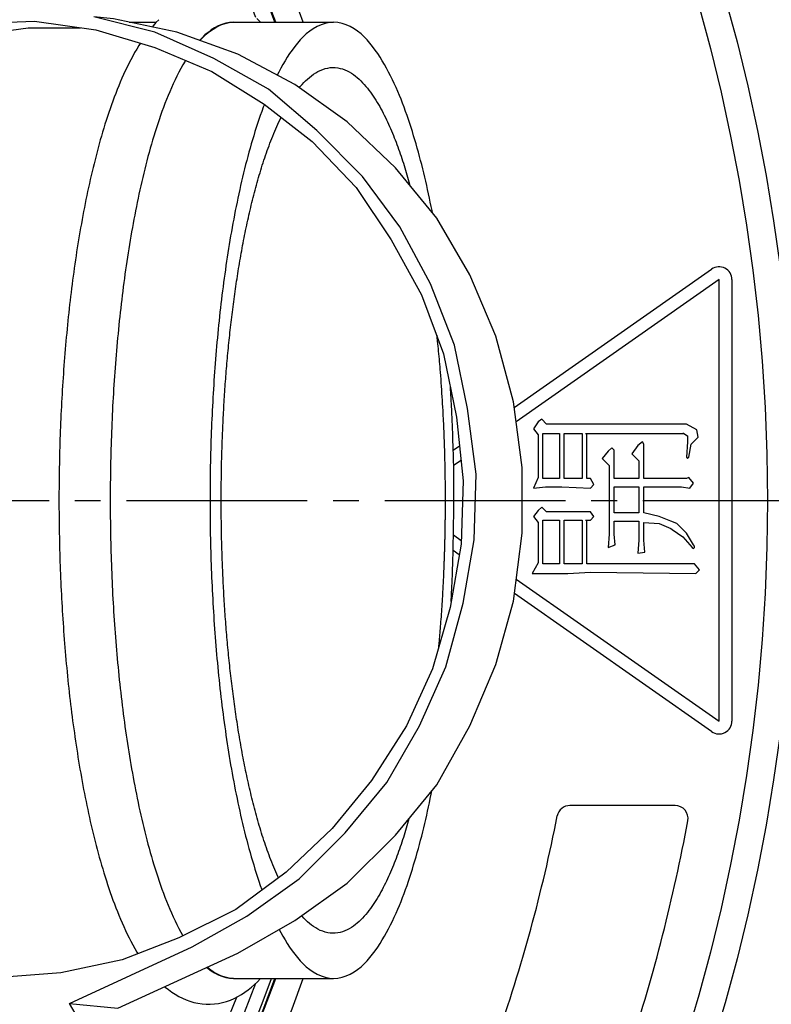
# Model space of a CAD drawing. Extents: x -436 to 2039, y 12 to 4474.
# Drawn here: x 569 to 598, y 1978 to 2016 of the extents above; entities that cross this region are included whole.
import ezdxf

# ---------------------------------------------------------------- set-up
doc = ezdxf.new("R2010")
doc.units = 0
doc.linetypes.add('EXLTYPE3', pattern=[10, 7, -1, 1, -1])
doc.layers.add('本体', color=7, linetype='CONTINUOUS')

msp = doc.modelspace()

# ---------------------------------------------------------------- linework, layer by layer
at = {"layer": '本体', "color": 6, "linetype": 'EXLTYPE3'}
msp.add_line((363.122, 1997), (1087, 1997), dxfattribs=at)
at = {"layer": '本体', "color": 6, "linetype": 'CONTINUOUS', "flags": 128}
for points in [[(567.196, 2015.457), (569.566, 2015.542), (571.937, 2015.203), (574.223, 2014.526), (576.424, 2013.595), (578.456, 2012.325), (580.319, 2010.885), (582.012, 2009.107), (583.367, 2007.075), (584.552, 2004.959), (585.399, 2002.673), (585.907, 2000.217), (586.161, 1997.762), (586.076, 1995.307), (585.653, 1992.851), (584.976, 1990.481), (583.96, 1988.279), (582.605, 1986.163), (581.081, 1984.3), (579.303, 1982.607), (577.356, 1981.167), (575.154, 1980.067), (572.953, 1979.22), (570.582, 1978.712), (568.212, 1978.543)], [(571.26, 1976.934), (570.921, 1977.527), (575.662, 1979.728), (577.779, 1980.913), (579.811, 1982.353), (581.589, 1984.131), (583.198, 1986.078), (584.468, 1988.279), (585.484, 1990.565), (586.161, 1993.021), (586.584, 1995.476), (586.669, 1998.016), (586.33, 2000.556), (585.822, 2003.011), (584.891, 2005.382), (583.706, 2007.583), (582.266, 2009.531), (580.488, 2011.309), (578.626, 2012.917), (576.509, 2014.103), (574.223, 2015.119), (571.852, 2015.711)], [(570.921, 1977.527), (572.784, 1977.357), (577.44, 1979.474), (579.642, 1980.744), (581.674, 1982.183), (583.536, 1984.046), (585.145, 1985.993), (586.415, 1988.279), (587.431, 1990.65), (588.108, 1993.105), (588.447, 1995.73), (588.447, 1998.27), (588.108, 2000.81), (587.431, 2003.35), (586.415, 2005.721), (585.145, 2007.922), (583.536, 2009.869), (581.674, 2011.647), (579.642, 2013.087), (577.44, 2014.272), (575.07, 2015.119), (572.614, 2015.627), (571.852, 2015.711)], [(573.227, 2015.5), (574.276, 2015.5)], [(574.372, 2015.6), (574.262, 2015.485), (574.157, 2015.367), (574.115, 2015.316)], [(575.969, 2014.797), (575.976, 2014.805), (576.091, 2014.925), (576.213, 2015.038), (576.343, 2015.143), (576.481, 2015.239), (576.627, 2015.324), (576.781, 2015.395), (576.94, 2015.45), (577.103, 2015.486), (577.267, 2015.5), (577.115, 2015.49), (576.963, 2015.462), (576.815, 2015.416), (576.671, 2015.356), (576.533, 2015.284), (576.402, 2015.201), (576.279, 2015.109), (576.162, 2015.009), (576.052, 2014.903), (575.957, 2014.802)], [(577.267, 2015.5), (577.272, 2015.5), (581.145, 2015.5)], [(578.318, 2015.5), (578.175, 2015.646)], [(584.969, 2008.135), (584.954, 2008.212), (584.922, 2008.374), (584.888, 2008.537), (584.854, 2008.699), (584.82, 2008.861), (584.784, 2009.023), (584.748, 2009.185), (584.711, 2009.346), (584.673, 2009.508), (584.635, 2009.669), (584.595, 2009.83), (584.554, 2009.991), (584.513, 2010.151), (584.47, 2010.311), (584.427, 2010.471), (584.382, 2010.631), (584.337, 2010.791), (584.29, 2010.95), (584.242, 2011.108), (584.194, 2011.267), (584.143, 2011.425), (584.092, 2011.583), (584.039, 2011.74), (583.985, 2011.897), (583.929, 2012.053), (583.872, 2012.209), (583.813, 2012.364), (583.753, 2012.518), (583.69, 2012.672), (583.626, 2012.824), (583.559, 2012.976), (583.491, 2013.127), (583.42, 2013.278), (583.347, 2013.427), (583.272, 2013.574), (583.194, 2013.72), (583.112, 2013.865), (583.028, 2014.008), (582.94, 2014.149), (582.849, 2014.288), (582.754, 2014.425), (582.655, 2014.559), (582.552, 2014.689), (582.442, 2014.815), (582.327, 2014.934), (582.204, 2015.047), (582.074, 2015.151), (581.935, 2015.246), (581.787, 2015.33), (581.633, 2015.4), (581.473, 2015.454), (581.31, 2015.488), (581.145, 2015.5), (580.98, 2015.488), (580.817, 2015.454), (580.658, 2015.4), (580.503, 2015.33), (580.356, 2015.246), (580.217, 2015.151), (580.086, 2015.047), (579.964, 2014.934), (579.848, 2014.815), (579.739, 2014.689), (579.635, 2014.559), (579.536, 2014.425), (579.441, 2014.288), (579.35, 2014.149), (579.262, 2014.008), (579.178, 2013.865), (579.097, 2013.72), (579.019, 2013.574), (578.958, 2013.455)], [(552.557, 2000), (553.141, 2002.419), (553.988, 2004.705), (555.173, 2006.906), (556.697, 2008.853), (558.39, 2010.631), (560.253, 2012.155), (562.37, 2013.425), (564.571, 2014.357), (566.857, 2014.949), (569.312, 2015.288), (571.344, 2015.288)], [(573.661, 2014.692), (573.6, 2014.596), (573.518, 2014.461), (573.439, 2014.324), (573.362, 2014.186), (573.287, 2014.046), (573.215, 2013.905), (573.145, 2013.763), (573.077, 2013.62), (573.01, 2013.477), (572.946, 2013.332), (572.883, 2013.187), (572.822, 2013.041), (572.763, 2012.894), (572.705, 2012.747), (572.648, 2012.599), (572.593, 2012.451), (572.539, 2012.302), (572.487, 2012.153), (572.436, 2012.003), (572.386, 2011.853), (572.337, 2011.702), (572.289, 2011.551), (572.243, 2011.4), (572.197, 2011.249), (572.152, 2011.097), (572.109, 2010.945), (572.066, 2010.793), (572.024, 2010.64), (571.983, 2010.487), (571.943, 2010.334), (571.904, 2010.181), (571.865, 2010.028), (571.828, 2009.874), (571.791, 2009.72), (571.755, 2009.566), (571.719, 2009.412), (571.685, 2009.257), (571.651, 2009.103), (571.618, 2008.948), (571.585, 2008.793), (571.553, 2008.639), (571.522, 2008.483), (571.491, 2008.328), (571.461, 2008.173), (571.432, 2008.018), (571.403, 2007.862), (571.375, 2007.706), (571.347, 2007.551), (571.32, 2007.395), (571.294, 2007.239), (571.268, 2007.083), (571.243, 2006.927), (571.218, 2006.771), (571.193, 2006.614), (571.17, 2006.458), (571.146, 2006.301), (571.123, 2006.145), (571.101, 2005.988), (571.079, 2005.832), (571.058, 2005.675), (571.037, 2005.518), (571.017, 2005.361), (570.997, 2005.204), (570.977, 2005.047), (570.958, 2004.89), (570.94, 2004.733), (570.921, 2004.576), (570.904, 2004.419), (570.886, 2004.262), (570.87, 2004.105), (570.853, 2003.947), (570.837, 2003.79), (570.822, 2003.633), (570.806, 2003.475), (570.792, 2003.318), (570.777, 2003.16), (570.763, 2003.003), (570.75, 2002.845), (570.737, 2002.687), (570.724, 2002.53), (570.711, 2002.372), (570.699, 2002.214), (570.688, 2002.057), (570.677, 2001.899), (570.666, 2001.741), (570.655, 2001.583), (570.645, 2001.426), (570.635, 2001.268), (570.626, 2001.11), (570.617, 2000.952), (570.608, 2000.794), (570.6, 2000.636), (570.592, 2000.478), (570.585, 2000.32), (570.578, 2000.162), (570.571, 2000.004), (570.564, 1999.846), (570.558, 1999.688), (570.552, 1999.53), (570.547, 1999.372), (570.542, 1999.214), (570.537, 1999.056), (570.533, 1998.898), (570.529, 1998.74), (570.525, 1998.581), (570.522, 1998.423), (570.519, 1998.265), (570.517, 1998.107), (570.514, 1997.949), (570.512, 1997.791), (570.511, 1997.633), (570.51, 1997.474), (570.509, 1997.316), (570.508, 1997.158), (570.508, 1997)], [(575.409, 2014.024), (575.392, 2013.998), (575.308, 2013.855), (575.227, 2013.71), (575.149, 2013.564), (575.074, 2013.416), (575.001, 2013.267), (574.931, 2013.117), (574.863, 2012.966), (574.797, 2012.814), (574.732, 2012.661), (574.67, 2012.508), (574.61, 2012.354), (574.551, 2012.199), (574.494, 2012.043), (574.438, 2011.887), (574.384, 2011.73), (574.332, 2011.573), (574.28, 2011.415), (574.23, 2011.257), (574.181, 2011.099), (574.134, 2010.94), (574.087, 2010.781), (574.042, 2010.622), (573.997, 2010.462), (573.954, 2010.302), (573.912, 2010.142), (573.87, 2009.982), (573.83, 2009.821), (573.79, 2009.66), (573.752, 2009.499), (573.714, 2009.338), (573.677, 2009.177), (573.641, 2009.015), (573.605, 2008.853), (573.571, 2008.691), (573.537, 2008.529), (573.504, 2008.367), (573.471, 2008.204), (573.44, 2008.042), (573.409, 2007.879), (573.378, 2007.716), (573.349, 2007.553), (573.32, 2007.39), (573.291, 2007.227), (573.264, 2007.063), (573.237, 2006.9), (573.21, 2006.736), (573.184, 2006.573), (573.159, 2006.409), (573.134, 2006.245), (573.11, 2006.081), (573.086, 2005.918), (573.063, 2005.753), (573.041, 2005.589), (573.019, 2005.425), (572.997, 2005.261), (572.976, 2005.097), (572.956, 2004.932), (572.936, 2004.768), (572.916, 2004.603), (572.897, 2004.439), (572.879, 2004.274), (572.861, 2004.11), (572.844, 2003.945), (572.827, 2003.78), (572.81, 2003.615), (572.794, 2003.45), (572.778, 2003.285), (572.763, 2003.121), (572.748, 2002.956), (572.734, 2002.791), (572.72, 2002.625), (572.707, 2002.46), (572.694, 2002.295), (572.681, 2002.13), (572.669, 2001.965), (572.657, 2001.8), (572.646, 2001.634), (572.635, 2001.469), (572.625, 2001.304), (572.615, 2001.139), (572.605, 2000.973), (572.596, 2000.808), (572.587, 2000.642), (572.579, 2000.477), (572.571, 2000.312), (572.563, 2000.146), (572.556, 1999.981), (572.549, 1999.815), (572.543, 1999.65), (572.537, 1999.484), (572.531, 1999.318), (572.526, 1999.153), (572.521, 1998.987), (572.517, 1998.822), (572.513, 1998.656), (572.509, 1998.491), (572.506, 1998.325), (572.503, 1998.159), (572.5, 1997.994), (572.498, 1997.828), (572.496, 1997.662), (572.495, 1997.497), (572.494, 1997.331), (572.494, 1997.166), (572.493, 1997), (572.494, 1996.834), (572.494, 1996.669), (572.495, 1996.503), (572.496, 1996.338), (572.498, 1996.172), (572.5, 1996.006), (572.503, 1995.841), (572.506, 1995.675), (572.509, 1995.509), (572.513, 1995.344), (572.517, 1995.178), (572.521, 1995.013), (572.526, 1994.847), (572.531, 1994.682), (572.537, 1994.516), (572.543, 1994.35), (572.549, 1994.185), (572.556, 1994.019), (572.563, 1993.854), (572.571, 1993.688), (572.579, 1993.523), (572.587, 1993.358), (572.596, 1993.192), (572.605, 1993.027), (572.615, 1992.861), (572.625, 1992.696), (572.635, 1992.531), (572.646, 1992.366), (572.657, 1992.2), (572.669, 1992.035), (572.681, 1991.87), (572.694, 1991.705), (572.707, 1991.54), (572.72, 1991.375), (572.734, 1991.209), (572.748, 1991.044), (572.763, 1990.879), (572.778, 1990.715), (572.794, 1990.55), (572.81, 1990.385), (572.827, 1990.22), (572.844, 1990.055), (572.861, 1989.89), (572.879, 1989.726), (572.897, 1989.561), (572.916, 1989.397), (572.936, 1989.232), (572.956, 1989.068), (572.976, 1988.903), (572.997, 1988.739), (573.019, 1988.575), (573.041, 1988.411), (573.063, 1988.247), (573.086, 1988.082), (573.11, 1987.919), (573.134, 1987.755), (573.159, 1987.591), (573.184, 1987.427), (573.21, 1987.264), (573.237, 1987.1), (573.264, 1986.937), (573.291, 1986.773), (573.32, 1986.61), (573.349, 1986.447), (573.378, 1986.284), (573.409, 1986.121), (573.44, 1985.958), (573.471, 1985.796), (573.504, 1985.633), (573.537, 1985.471), (573.571, 1985.309), (573.605, 1985.147), (573.641, 1984.985), (573.677, 1984.823), (573.714, 1984.662), (573.752, 1984.501), (573.79, 1984.34), (573.83, 1984.179), (573.87, 1984.018), (573.912, 1983.858), (573.954, 1983.698), (573.997, 1983.538), (574.042, 1983.378), (574.087, 1983.219), (574.134, 1983.06), (574.181, 1982.901), (574.23, 1982.743), (574.28, 1982.585), (574.332, 1982.427), (574.384, 1982.27), (574.438, 1982.113), (574.494, 1981.957), (574.551, 1981.801), (574.61, 1981.646), (574.67, 1981.492), (574.732, 1981.339), (574.797, 1981.186), (574.863, 1981.034), (574.931, 1980.883), (575.001, 1980.733), (575.074, 1980.584), (575.149, 1980.436), (575.227, 1980.29), (575.308, 1980.145), (575.309, 1980.144)], [(579.814, 2012.964), (579.854, 2013.013), (579.92, 2013.089), (579.988, 2013.163), (580.058, 2013.234), (580.131, 2013.303), (580.206, 2013.369), (580.285, 2013.432), (580.366, 2013.49), (580.45, 2013.545), (580.537, 2013.595), (580.627, 2013.639), (580.72, 2013.676), (580.816, 2013.707), (580.913, 2013.73), (581.013, 2013.744), (581.113, 2013.75), (581.208, 2013.747), (581.303, 2013.736), (581.396, 2013.717), (581.488, 2013.692), (581.577, 2013.659), (581.664, 2013.62), (581.749, 2013.576), (581.83, 2013.527), (581.909, 2013.474), (581.985, 2013.418), (582.059, 2013.357), (582.13, 2013.294), (582.199, 2013.229), (582.265, 2013.161), (582.33, 2013.091), (582.392, 2013.019), (582.453, 2012.946), (582.511, 2012.871), (582.568, 2012.796), (582.624, 2012.718), (582.678, 2012.64), (582.73, 2012.561), (582.781, 2012.481), (582.831, 2012.4), (582.88, 2012.318), (582.927, 2012.236), (582.973, 2012.153), (583.018, 2012.07), (583.063, 2011.986), (583.106, 2011.901), (583.148, 2011.816), (583.19, 2011.731), (583.23, 2011.645), (583.27, 2011.558), (583.309, 2011.472), (583.347, 2011.385), (583.384, 2011.298), (583.421, 2011.21), (583.457, 2011.122), (583.492, 2011.034), (583.527, 2010.946), (583.561, 2010.857), (583.595, 2010.768), (583.628, 2010.679), (583.66, 2010.59), (583.692, 2010.501), (583.723, 2010.411), (583.754, 2010.321), (583.784, 2010.231), (583.814, 2010.141), (583.843, 2010.051), (583.872, 2009.96), (583.901, 2009.87), (583.929, 2009.779), (583.956, 2009.688), (583.983, 2009.597), (584.01, 2009.506), (584.036, 2009.415), (584.062, 2009.323), (584.088, 2009.232), (584.1, 2009.187)], [(578.461, 2012.321), (578.418, 2012.209), (578.361, 2012.053), (578.305, 2011.897), (578.251, 2011.74), (578.198, 2011.583), (578.147, 2011.425), (578.097, 2011.267), (578.048, 2011.108), (578, 2010.95), (577.954, 2010.791), (577.908, 2010.631), (577.864, 2010.471), (577.82, 2010.311), (577.778, 2010.151), (577.736, 2009.991), (577.696, 2009.83), (577.656, 2009.669), (577.617, 2009.508), (577.579, 2009.346), (577.542, 2009.185), (577.506, 2009.023), (577.471, 2008.861), (577.436, 2008.699), (577.402, 2008.537), (577.369, 2008.374), (577.336, 2008.212), (577.305, 2008.049), (577.274, 2007.886), (577.243, 2007.723), (577.214, 2007.56), (577.185, 2007.397), (577.156, 2007.234), (577.129, 2007.07), (577.101, 2006.907), (577.075, 2006.743), (577.049, 2006.579), (577.024, 2006.416), (576.999, 2006.252), (576.975, 2006.088), (576.951, 2005.924), (576.928, 2005.759), (576.905, 2005.595), (576.883, 2005.431), (576.862, 2005.267), (576.841, 2005.102), (576.82, 2004.938), (576.8, 2004.773), (576.781, 2004.609), (576.762, 2004.444), (576.743, 2004.279), (576.725, 2004.114), (576.708, 2003.95), (576.691, 2003.785), (576.674, 2003.62), (576.658, 2003.455), (576.642, 2003.29), (576.627, 2003.125), (576.612, 2002.96), (576.598, 2002.795), (576.584, 2002.629), (576.571, 2002.464), (576.558, 2002.299), (576.545, 2002.134), (576.533, 2001.968), (576.521, 2001.803), (576.51, 2001.638), (576.499, 2001.472), (576.489, 2001.307), (576.479, 2001.141), (576.469, 2000.976), (576.46, 2000.81), (576.451, 2000.645), (576.443, 2000.479), (576.435, 2000.314), (576.427, 2000.148), (576.42, 1999.983), (576.413, 1999.817), (576.407, 1999.651), (576.4, 1999.486), (576.395, 1999.32), (576.39, 1999.154), (576.385, 1998.989), (576.38, 1998.823), (576.376, 1998.657), (576.373, 1998.492), (576.369, 1998.326), (576.366, 1998.16), (576.364, 1997.994), (576.362, 1997.829), (576.36, 1997.663), (576.359, 1997.497), (576.358, 1997.331), (576.357, 1997.166), (576.357, 1997), (576.357, 1996.834), (576.358, 1996.669), (576.359, 1996.503), (576.36, 1996.337), (576.362, 1996.171), (576.364, 1996.006), (576.366, 1995.84), (576.369, 1995.674), (576.373, 1995.508), (576.376, 1995.343), (576.38, 1995.177), (576.385, 1995.011), (576.39, 1994.846), (576.395, 1994.68), (576.4, 1994.514), (576.407, 1994.349), (576.413, 1994.183), (576.42, 1994.017), (576.427, 1993.852), (576.435, 1993.686), (576.443, 1993.521), (576.451, 1993.355), (576.46, 1993.19), (576.469, 1993.024), (576.479, 1992.859), (576.489, 1992.693), (576.499, 1992.528), (576.51, 1992.362), (576.521, 1992.197), (576.533, 1992.032), (576.545, 1991.866), (576.558, 1991.701), (576.571, 1991.536), (576.584, 1991.371), (576.598, 1991.205), (576.612, 1991.04), (576.627, 1990.875), (576.642, 1990.71), (576.658, 1990.545), (576.674, 1990.38), (576.691, 1990.215), (576.708, 1990.05), (576.725, 1989.886), (576.743, 1989.721), (576.762, 1989.556), (576.781, 1989.391), (576.8, 1989.227), (576.82, 1989.062), (576.841, 1988.898), (576.862, 1988.733), (576.883, 1988.569), (576.905, 1988.405), (576.928, 1988.241), (576.951, 1988.076), (576.975, 1987.912), (576.999, 1987.748), (577.024, 1987.584), (577.049, 1987.421), (577.075, 1987.257), (577.101, 1987.093), (577.129, 1986.93), (577.156, 1986.766), (577.185, 1986.603), (577.214, 1986.44), (577.243, 1986.277), (577.274, 1986.114), (577.305, 1985.951), (577.336, 1985.788), (577.369, 1985.626), (577.402, 1985.463), (577.436, 1985.301), (577.471, 1985.139), (577.506, 1984.977), (577.542, 1984.815), (577.579, 1984.654), (577.617, 1984.492), (577.656, 1984.331), (577.696, 1984.17), (577.736, 1984.009), (577.778, 1983.849), (577.82, 1983.689), (577.864, 1983.529), (577.908, 1983.369), (577.954, 1983.209), (578, 1983.05), (578.048, 1982.892), (578.097, 1982.733), (578.147, 1982.575), (578.198, 1982.417), (578.251, 1982.26), (578.305, 1982.103), (578.361, 1981.947), (578.372, 1981.918)], [(579.007, 1982.388), (578.982, 1982.442), (578.941, 1982.533), (578.901, 1982.625), (578.861, 1982.717), (578.823, 1982.809), (578.785, 1982.902), (578.748, 1982.995), (578.712, 1983.088), (578.676, 1983.181), (578.641, 1983.275), (578.606, 1983.369), (578.573, 1983.463), (578.539, 1983.558), (578.507, 1983.652), (578.475, 1983.747), (578.443, 1983.842), (578.412, 1983.937), (578.382, 1984.033), (578.352, 1984.128), (578.322, 1984.224), (578.293, 1984.32), (578.265, 1984.415), (578.237, 1984.511), (578.209, 1984.608), (578.182, 1984.704), (578.155, 1984.8), (578.129, 1984.897), (578.103, 1984.994), (578.078, 1985.09), (578.052, 1985.187), (578.028, 1985.284), (578.003, 1985.381), (577.979, 1985.478), (577.955, 1985.576), (577.932, 1985.673), (577.909, 1985.77), (577.887, 1985.868), (577.864, 1985.965), (577.842, 1986.063), (577.821, 1986.161), (577.799, 1986.259), (577.778, 1986.356), (577.758, 1986.454), (577.737, 1986.552), (577.717, 1986.65), (577.697, 1986.748), (577.678, 1986.847), (577.659, 1986.945), (577.64, 1987.043), (577.621, 1987.141), (577.603, 1987.24), (577.585, 1987.338), (577.567, 1987.437), (577.549, 1987.535), (577.532, 1987.634), (577.515, 1987.732), (577.498, 1987.831), (577.481, 1987.93), (577.465, 1988.029), (577.449, 1988.127), (577.433, 1988.226), (577.417, 1988.325), (577.402, 1988.424), (577.387, 1988.523), (577.372, 1988.622), (577.357, 1988.721), (577.343, 1988.82), (577.329, 1988.919), (577.315, 1989.018), (577.301, 1989.117), (577.287, 1989.216), (577.274, 1989.315), (577.261, 1989.414), (577.248, 1989.514), (577.235, 1989.613), (577.223, 1989.712), (577.21, 1989.812), (577.198, 1989.911), (577.186, 1990.01), (577.174, 1990.11), (577.163, 1990.209), (577.152, 1990.308), (577.141, 1990.408), (577.13, 1990.507), (577.119, 1990.607), (577.108, 1990.706), (577.098, 1990.806), (577.088, 1990.906), (577.078, 1991.005), (577.068, 1991.105), (577.058, 1991.204), (577.049, 1991.304), (577.04, 1991.404), (577.031, 1991.503), (577.022, 1991.603), (577.013, 1991.703), (577.005, 1991.802), (576.996, 1991.902), (576.988, 1992.002), (576.98, 1992.102), (576.972, 1992.201), (576.965, 1992.301), (576.957, 1992.401), (576.95, 1992.501), (576.943, 1992.6), (576.936, 1992.7), (576.929, 1992.8), (576.923, 1992.9), (576.916, 1993), (576.91, 1993.1), (576.904, 1993.2), (576.898, 1993.299), (576.892, 1993.399), (576.886, 1993.499), (576.881, 1993.599), (576.876, 1993.699), (576.871, 1993.799), (576.866, 1993.899), (576.861, 1993.999), (576.856, 1994.099), (576.852, 1994.199), (576.847, 1994.299), (576.843, 1994.399), (576.839, 1994.499), (576.835, 1994.599), (576.832, 1994.699), (576.828, 1994.799), (576.825, 1994.899), (576.822, 1994.999), (576.819, 1995.099), (576.816, 1995.199), (576.813, 1995.299), (576.811, 1995.399), (576.808, 1995.499), (576.806, 1995.599), (576.804, 1995.699), (576.802, 1995.799), (576.8, 1995.899), (576.798, 1995.999), (576.797, 1996.099), (576.796, 1996.199), (576.794, 1996.3), (576.793, 1996.4), (576.793, 1996.5), (576.792, 1996.6), (576.791, 1996.7), (576.791, 1996.8), (576.791, 1996.9), (576.791, 1997), (576.791, 1997.1), (576.791, 1997.2), (576.791, 1997.3), (576.792, 1997.4), (576.793, 1997.5), (576.793, 1997.6), (576.794, 1997.7), (576.796, 1997.801), (576.797, 1997.901), (576.798, 1998.001), (576.8, 1998.101), (576.802, 1998.201), (576.804, 1998.301), (576.806, 1998.401), (576.808, 1998.501), (576.811, 1998.601), (576.813, 1998.701), (576.816, 1998.801), (576.819, 1998.901), (576.822, 1999.001), (576.825, 1999.101), (576.828, 1999.201), (576.832, 1999.301), (576.835, 1999.401), (576.839, 1999.501), (576.843, 1999.601), (576.847, 1999.701), (576.852, 1999.801), (576.856, 1999.901), (576.861, 2000.001), (576.866, 2000.101), (576.871, 2000.201), (576.876, 2000.301), (576.881, 2000.401), (576.886, 2000.501), (576.892, 2000.601), (576.898, 2000.701), (576.904, 2000.8), (576.91, 2000.9), (576.916, 2001), (576.923, 2001.1), (576.929, 2001.2), (576.936, 2001.3), (576.943, 2001.4), (576.95, 2001.499), (576.957, 2001.599), (576.965, 2001.699), (576.972, 2001.799), (576.98, 2001.898), (576.988, 2001.998), (576.996, 2002.098), (577.005, 2002.198), (577.013, 2002.297), (577.022, 2002.397), (577.031, 2002.497), (577.04, 2002.596), (577.049, 2002.696), (577.058, 2002.796), (577.068, 2002.895), (577.078, 2002.995), (577.088, 2003.094), (577.098, 2003.194), (577.108, 2003.294), (577.119, 2003.393), (577.13, 2003.493), (577.141, 2003.592), (577.152, 2003.692), (577.163, 2003.791), (577.174, 2003.89), (577.186, 2003.99), (577.198, 2004.089), (577.21, 2004.188), (577.223, 2004.288), (577.235, 2004.387), (577.248, 2004.486), (577.261, 2004.586), (577.274, 2004.685), (577.287, 2004.784), (577.301, 2004.883), (577.315, 2004.982), (577.329, 2005.081), (577.343, 2005.18), (577.357, 2005.279), (577.372, 2005.378), (577.387, 2005.477), (577.402, 2005.576), (577.417, 2005.675), (577.433, 2005.774), (577.449, 2005.873), (577.465, 2005.971), (577.481, 2006.07), (577.498, 2006.169), (577.515, 2006.268), (577.532, 2006.366), (577.549, 2006.465), (577.567, 2006.563), (577.585, 2006.662), (577.603, 2006.76), (577.621, 2006.859), (577.64, 2006.957), (577.659, 2007.055), (577.678, 2007.153), (577.697, 2007.252), (577.717, 2007.35), (577.737, 2007.448), (577.758, 2007.546), (577.778, 2007.644), (577.799, 2007.741), (577.821, 2007.839), (577.842, 2007.937), (577.864, 2008.035), (577.887, 2008.132), (577.909, 2008.23), (577.932, 2008.327), (577.955, 2008.424), (577.979, 2008.522), (578.003, 2008.619), (578.028, 2008.716), (578.052, 2008.813), (578.078, 2008.91), (578.103, 2009.006), (578.129, 2009.103), (578.155, 2009.2), (578.182, 2009.296), (578.209, 2009.392), (578.237, 2009.489), (578.265, 2009.585), (578.293, 2009.68), (578.322, 2009.776), (578.352, 2009.872), (578.382, 2009.967), (578.412, 2010.063), (578.443, 2010.158), (578.475, 2010.253), (578.507, 2010.348), (578.539, 2010.442), (578.573, 2010.537), (578.606, 2010.631), (578.641, 2010.725), (578.676, 2010.819), (578.712, 2010.912), (578.748, 2011.005), (578.785, 2011.098), (578.823, 2011.191), (578.861, 2011.283), (578.901, 2011.375), (578.941, 2011.467), (578.982, 2011.558), (579.024, 2011.649), (579.067, 2011.74), (579.107, 2011.822)], [(588.137, 2000.597), (595.781, 2005.949)], [(588.218, 1993.957), (596.067, 1988.46), (596.067, 2005.54), (588.211, 2000.039)], [(596.567, 2005.54), (596.567, 1988.46)], [(585.133, 2003.39), (585.134, 2003.386), (585.135, 2003.375), (585.137, 2003.357), (585.139, 2003.333), (585.142, 2003.303), (585.146, 2003.27), (585.15, 2003.232), (585.154, 2003.191), (585.159, 2003.148), (585.163, 2003.103), (585.168, 2003.057), (585.178, 2002.962), (585.187, 2002.865), (585.197, 2002.768), (585.206, 2002.67), (585.215, 2002.57), (585.224, 2002.47), (585.233, 2002.369), (585.242, 2002.267), (585.251, 2002.165), (585.26, 2002.061), (585.268, 2001.957), (585.279, 2001.823), (585.289, 2001.688), (585.299, 2001.552), (585.308, 2001.417), (585.318, 2001.281), (585.327, 2001.145), (585.335, 2001.01), (585.344, 2000.876), (585.351, 2000.743), (585.359, 2000.612), (585.366, 2000.482), (585.372, 2000.377), (585.377, 2000.273), (585.382, 2000.171), (585.387, 2000.07), (585.392, 1999.97), (585.397, 1999.871), (585.401, 1999.773), (585.405, 1999.677), (585.409, 1999.581), (585.413, 1999.487), (585.416, 1999.394), (585.419, 1999.324), (585.422, 1999.255), (585.424, 1999.186), (585.426, 1999.117), (585.429, 1999.047), (585.431, 1998.978), (585.433, 1998.908), (585.435, 1998.837), (585.437, 1998.765), (585.439, 1998.692), (585.441, 1998.618), (585.443, 1998.541), (585.444, 1998.464), (585.446, 1998.385), (585.448, 1998.305), (585.45, 1998.225), (585.451, 1998.145), (585.452, 1998.064), (585.454, 1997.983), (585.455, 1997.903), (585.456, 1997.823), (585.457, 1997.744), (585.457, 1997.692), (585.458, 1997.64), (585.458, 1997.588), (585.459, 1997.537), (585.459, 1997.486), (585.459, 1997.435), (585.46, 1997.385), (585.46, 1997.335), (585.46, 1997.284), (585.46, 1997.234), (585.46, 1997.184), (585.461, 1997.159), (585.461, 1997.134), (585.461, 1997.111), (585.461, 1997.088), (585.461, 1997.067), (585.461, 1997.048), (585.461, 1997.032), (585.461, 1997.019), (585.461, 1997.009), (585.461, 1997.002), (585.461, 1997)], [(585.804, 1997), (585.804, 1997.009), (585.804, 1997.034), (585.804, 1997.074), (585.804, 1997.126), (585.804, 1997.188), (585.804, 1997.258), (585.804, 1997.333), (585.803, 1997.413), (585.803, 1997.494), (585.803, 1997.575), (585.802, 1997.653), (585.802, 1997.726), (585.801, 1997.795), (585.801, 1997.861), (585.8, 1997.925), (585.799, 1997.986), (585.798, 1998.047), (585.797, 1998.107), (585.796, 1998.168), (585.795, 1998.229), (585.794, 1998.292), (585.792, 1998.358), (585.789, 1998.496), (585.785, 1998.644), (585.78, 1998.8), (585.775, 1998.961), (585.77, 1999.125), (585.765, 1999.291), (585.76, 1999.455), (585.754, 1999.616), (585.749, 1999.771), (585.743, 1999.919), (585.738, 2000.056), (585.735, 2000.121), (585.733, 2000.183), (585.73, 2000.243), (585.727, 2000.302), (585.724, 2000.361), (585.721, 2000.421), (585.718, 2000.481), (585.715, 2000.544), (585.711, 2000.608), (585.708, 2000.676), (585.703, 2000.747), (585.699, 2000.823), (585.694, 2000.901), (585.689, 2000.979), (585.684, 2001.056), (585.68, 2001.13), (585.676, 2001.198), (585.672, 2001.259), (585.668, 2001.31), (585.666, 2001.35), (585.664, 2001.377), (585.663, 2001.389), (585.663, 2001.389), (585.663, 2001.389), (585.663, 2001.389), (585.663, 2001.389), (585.663, 2001.389), (585.663, 2001.39), (585.663, 2001.39), (585.663, 2001.39), (585.663, 2001.39), (585.663, 2001.391), (585.663, 2001.391), (585.663, 2001.392), (585.663, 2001.393), (585.663, 2001.393), (585.663, 2001.394), (585.663, 2001.395), (585.663, 2001.396), (585.663, 2001.396), (585.663, 2001.397), (585.663, 2001.397), (585.663, 2001.398), (585.663, 2001.398)], [(594.71, 1999.586), (594.848, 1999.494), (594.848, 1999.265), (594.802, 1998.668), (594.848, 1998.622), (594.893, 1998.668), (594.985, 1999.173), (595.168, 1999.357), (595.26, 1999.448), (595.214, 1999.723), (594.802, 1999.952), (591.727, 1999.952), (589.387, 1999.952), (589.204, 2000.136), (589.067, 2000.044), (588.883, 1999.769), (589.067, 1999.54), (589.067, 1997.889), (588.883, 1997.475), (589.342, 1997.521), (589.985, 1997.521), (591.086, 1997.475), (591.223, 1997.614), (591.086, 1997.843), (590.948, 1997.843), (590.948, 1999.586)], [(589.893, 1999.586), (589.893, 1997.843), (589.25, 1997.843), (589.25, 1999.586), (589.893, 1999.586)], [(590.764, 1999.586), (590.764, 1997.843), (590.076, 1997.843), (590.076, 1999.586), (590.764, 1999.586)], [(590.902, 1999.586), (590.948, 1999.586), (594.71, 1999.586), (594.664, 1999.586)], [(585.777, 1998.944), (586.021, 1999.115)], [(592.004, 1995.274), (592.049, 1995.274), (592.004, 1995.686), (592.004, 1996.19), (592.554, 1996.19), (592.966, 1996.19), (592.966, 1995.457), (592.92, 1994.953), (593.196, 1994.999), (593.151, 1995.457), (593.151, 1996.145), (593.746, 1996.099), (594.205, 1995.915), (594.252, 1995.87), (594.664, 1995.595), (595.031, 1995.182), (595.077, 1995.136), (595.123, 1995.182), (595.123, 1995.228), (595.077, 1995.274), (594.802, 1995.732), (594.435, 1996.099), (594.205, 1996.19), (593.746, 1996.375), (593.151, 1996.513), (593.151, 1997.521), (593.655, 1997.521), (594.067, 1997.521), (594.618, 1997.521), (594.939, 1997.475), (595.077, 1997.66), (594.893, 1997.889), (594.802, 1997.843), (594.618, 1997.843), (594.205, 1997.843), (593.655, 1997.843), (593.151, 1997.843), (593.151, 1999.173), (593.105, 1999.265), (592.92, 1999.127), (592.691, 1998.805), (592.966, 1998.53), (592.966, 1997.843), (592.004, 1997.843), (592.004, 1998.944), (591.911, 1999.036), (591.773, 1998.898), (591.544, 1998.622), (591.819, 1998.347), (591.819, 1995.686), (591.773, 1995.182), (592.049, 1995.274)], [(586.08, 1998.546), (585.791, 1998.344)], [(592.004, 1997.521), (592.966, 1997.521), (592.966, 1996.513), (592.554, 1996.513), (592.004, 1996.513), (592.004, 1997.521)], [(570.508, 1997), (570.508, 1996.842), (570.509, 1996.683), (570.51, 1996.525), (570.511, 1996.367), (570.512, 1996.208), (570.514, 1996.05), (570.517, 1995.892), (570.519, 1995.733), (570.522, 1995.575), (570.525, 1995.417), (570.529, 1995.259), (570.533, 1995.1), (570.537, 1994.942), (570.542, 1994.784), (570.547, 1994.625), (570.553, 1994.467), (570.558, 1994.309), (570.564, 1994.151), (570.571, 1993.993), (570.578, 1993.834), (570.585, 1993.676), (570.592, 1993.518), (570.6, 1993.36), (570.609, 1993.202), (570.617, 1993.044), (570.626, 1992.886), (570.636, 1992.728), (570.645, 1992.57), (570.656, 1992.412), (570.666, 1992.254), (570.677, 1992.096), (570.688, 1991.938), (570.7, 1991.78), (570.712, 1991.622), (570.724, 1991.464), (570.737, 1991.306), (570.75, 1991.148), (570.764, 1990.991), (570.778, 1990.833), (570.792, 1990.675), (570.807, 1990.518), (570.822, 1990.36), (570.838, 1990.202), (570.854, 1990.045), (570.87, 1989.887), (570.887, 1989.73), (570.905, 1989.573), (570.922, 1989.415), (570.941, 1989.258), (570.959, 1989.101), (570.978, 1988.944), (570.998, 1988.786), (571.018, 1988.629), (571.038, 1988.472), (571.059, 1988.315), (571.081, 1988.159), (571.103, 1988.002), (571.125, 1987.845), (571.148, 1987.688), (571.171, 1987.532), (571.195, 1987.375), (571.219, 1987.219), (571.244, 1987.062), (571.27, 1986.906), (571.296, 1986.75), (571.322, 1986.594), (571.349, 1986.438), (571.377, 1986.282), (571.405, 1986.126), (571.434, 1985.97), (571.464, 1985.815), (571.494, 1985.659), (571.525, 1985.504), (571.556, 1985.349), (571.588, 1985.194), (571.62, 1985.039), (571.654, 1984.884), (571.688, 1984.729), (571.722, 1984.575), (571.758, 1984.42), (571.794, 1984.266), (571.831, 1984.112), (571.869, 1983.958), (571.907, 1983.805), (571.947, 1983.651), (571.987, 1983.498), (572.028, 1983.345), (572.07, 1983.193), (572.113, 1983.04), (572.157, 1982.888), (572.201, 1982.736), (572.247, 1982.584), (572.294, 1982.433), (572.342, 1982.282), (572.391, 1982.131), (572.441, 1981.981), (572.493, 1981.831), (572.545, 1981.682), (572.599, 1981.533), (572.655, 1981.385), (572.711, 1981.237), (572.77, 1981.089), (572.829, 1980.943), (572.89, 1980.797), (572.953, 1980.651), (573.018, 1980.506), (573.084, 1980.362), (573.153, 1980.219), (573.223, 1980.078), (573.296, 1979.937), (573.371, 1979.797), (573.448, 1979.659), (573.528, 1979.522), (573.568, 1979.457)], [(585.461, 1997), (585.461, 1996.999), (585.461, 1996.996), (585.461, 1996.991), (585.461, 1996.984), (585.461, 1996.976), (585.461, 1996.966), (585.461, 1996.956), (585.461, 1996.945), (585.461, 1996.933), (585.461, 1996.92), (585.461, 1996.908), (585.461, 1996.883), (585.461, 1996.858), (585.461, 1996.833), (585.461, 1996.807), (585.461, 1996.782), (585.461, 1996.757), (585.46, 1996.731), (585.46, 1996.705), (585.46, 1996.68), (585.46, 1996.654), (585.46, 1996.627), (585.46, 1996.588), (585.46, 1996.548), (585.459, 1996.507), (585.459, 1996.467), (585.459, 1996.426), (585.458, 1996.385), (585.458, 1996.344), (585.457, 1996.303), (585.457, 1996.262), (585.456, 1996.222), (585.456, 1996.182), (585.455, 1996.142), (585.455, 1996.103), (585.454, 1996.064), (585.454, 1996.026), (585.453, 1995.988), (585.452, 1995.95), (585.452, 1995.912), (585.451, 1995.874), (585.451, 1995.837), (585.45, 1995.8), (585.449, 1995.762), (585.448, 1995.725), (585.448, 1995.688), (585.447, 1995.651), (585.446, 1995.613), (585.445, 1995.576), (585.445, 1995.539), (585.444, 1995.502), (585.443, 1995.465), (585.442, 1995.427), (585.441, 1995.39), (585.44, 1995.353), (585.439, 1995.316), (585.438, 1995.279), (585.437, 1995.242), (585.436, 1995.205), (585.435, 1995.168), (585.434, 1995.131), (585.433, 1995.094), (585.432, 1995.056), (585.431, 1995.019), (585.43, 1994.982), (585.428, 1994.945), (585.427, 1994.908), (585.426, 1994.872), (585.425, 1994.835), (585.424, 1994.798), (585.422, 1994.762), (585.421, 1994.727), (585.42, 1994.691), (585.419, 1994.657), (585.417, 1994.622), (585.416, 1994.589), (585.415, 1994.556), (585.414, 1994.524), (585.412, 1994.493), (585.411, 1994.463), (585.41, 1994.433), (585.409, 1994.403), (585.407, 1994.373), (585.406, 1994.343), (585.405, 1994.313), (585.404, 1994.283), (585.402, 1994.252), (585.401, 1994.22), (585.398, 1994.154), (585.395, 1994.086), (585.392, 1994.015), (585.388, 1993.941), (585.384, 1993.866), (585.381, 1993.789), (585.377, 1993.71), (585.372, 1993.63), (585.368, 1993.549), (585.364, 1993.468), (585.359, 1993.386), (585.354, 1993.288), (585.348, 1993.19), (585.342, 1993.092), (585.336, 1992.993), (585.33, 1992.895), (585.323, 1992.796), (585.317, 1992.697), (585.31, 1992.598), (585.303, 1992.498), (585.295, 1992.398), (585.288, 1992.297), (585.281, 1992.211), (585.274, 1992.126), (585.267, 1992.041), (585.26, 1991.957), (585.253, 1991.874), (585.247, 1991.793), (585.24, 1991.714), (585.233, 1991.637), (585.226, 1991.562), (585.22, 1991.491), (585.214, 1991.424), (585.212, 1991.4), (585.21, 1991.378), (585.208, 1991.357), (585.206, 1991.337), (585.204, 1991.319), (585.203, 1991.303), (585.201, 1991.289), (585.2, 1991.277), (585.2, 1991.269), (585.199, 1991.264), (585.199, 1991.262)], [(585.694, 1993.092), (585.695, 1993.092), (585.695, 1993.093), (585.695, 1993.095), (585.695, 1993.097), (585.695, 1993.099), (585.695, 1993.102), (585.695, 1993.106), (585.695, 1993.109), (585.696, 1993.114), (585.696, 1993.118), (585.696, 1993.123), (585.699, 1993.177), (585.703, 1993.25), (585.707, 1993.339), (585.712, 1993.441), (585.718, 1993.555), (585.723, 1993.679), (585.729, 1993.81), (585.735, 1993.946), (585.741, 1994.085), (585.746, 1994.225), (585.752, 1994.363), (585.756, 1994.501), (585.76, 1994.635), (585.764, 1994.767), (585.767, 1994.897), (585.77, 1995.027), (585.773, 1995.156), (585.775, 1995.285), (585.778, 1995.416), (585.78, 1995.549), (585.782, 1995.684), (585.784, 1995.823), (585.786, 1995.949), (585.788, 1996.076), (585.79, 1996.201), (585.792, 1996.321), (585.793, 1996.434), (585.795, 1996.537), (585.796, 1996.627), (585.797, 1996.702), (585.798, 1996.758), (585.799, 1996.794), (585.799, 1996.807)], [(585.799, 1996.807), (585.804, 1997)], [(590.902, 1996.236), (590.948, 1996.236), (591.086, 1996.236), (591.223, 1996.375), (591.086, 1996.558), (589.939, 1996.558), (589.387, 1996.558), (589.204, 1996.742), (589.067, 1996.604), (588.883, 1996.375), (589.067, 1996.145), (589.067, 1994.585), (588.838, 1994.173), (588.883, 1994.173), (589.113, 1994.173), (589.525, 1994.173), (590.214, 1994.173), (591.086, 1994.219), (595.168, 1994.173), (595.306, 1994.31), (595.123, 1994.539), (592.966, 1994.539), (590.948, 1994.539), (590.948, 1996.236)], [(589.893, 1996.236), (589.893, 1994.539), (589.25, 1994.539), (589.25, 1996.236), (589.893, 1996.236)], [(590.764, 1996.236), (590.764, 1994.539), (590.076, 1994.539), (590.076, 1996.236), (590.764, 1996.236)], [(585.78, 1995.664), (586.081, 1995.453)], [(586.005, 1994.896), (585.768, 1995.062)], [(595.781, 1988.051), (588.146, 1993.397)], [(579.035, 1980.394), (579.097, 1980.28), (579.178, 1980.135), (579.262, 1979.992), (579.35, 1979.851), (579.441, 1979.712), (579.536, 1979.575), (579.635, 1979.441), (579.739, 1979.311), (579.848, 1979.185), (579.964, 1979.066), (580.086, 1978.953), (580.217, 1978.849), (580.356, 1978.754), (580.503, 1978.67), (580.658, 1978.6), (580.817, 1978.546), (580.98, 1978.512), (581.145, 1978.5), (581.31, 1978.512), (581.473, 1978.546), (581.633, 1978.6), (581.787, 1978.67), (581.935, 1978.754), (582.074, 1978.849), (582.204, 1978.953), (582.327, 1979.066), (582.442, 1979.185), (582.552, 1979.311), (582.655, 1979.441), (582.754, 1979.575), (582.849, 1979.712), (582.94, 1979.851), (583.028, 1979.992), (583.112, 1980.135), (583.194, 1980.28), (583.272, 1980.426), (583.347, 1980.573), (583.42, 1980.722), (583.491, 1980.873), (583.559, 1981.024), (583.626, 1981.176), (583.69, 1981.328), (583.753, 1981.482), (583.813, 1981.636), (583.872, 1981.791), (583.929, 1981.947), (583.985, 1982.103), (584.039, 1982.26), (584.092, 1982.417), (584.143, 1982.575), (584.194, 1982.733), (584.242, 1982.892), (584.29, 1983.05), (584.337, 1983.209), (584.382, 1983.369), (584.427, 1983.529), (584.47, 1983.689), (584.513, 1983.849), (584.554, 1984.009), (584.595, 1984.17), (584.635, 1984.331), (584.673, 1984.492), (584.711, 1984.654), (584.748, 1984.815), (584.784, 1984.977), (584.82, 1985.139), (584.854, 1985.301), (584.888, 1985.463), (584.922, 1985.626), (584.947, 1985.754)], [(594.368, 1985.192), (590.296, 1985.192)], [(584.065, 1984.685), (584.062, 1984.677), (584.036, 1984.585), (584.01, 1984.494), (583.983, 1984.403), (583.956, 1984.312), (583.929, 1984.221), (583.901, 1984.13), (583.872, 1984.04), (583.843, 1983.949), (583.814, 1983.859), (583.784, 1983.769), (583.754, 1983.679), (583.723, 1983.589), (583.692, 1983.499), (583.66, 1983.41), (583.628, 1983.321), (583.595, 1983.232), (583.561, 1983.143), (583.527, 1983.054), (583.492, 1982.966), (583.457, 1982.878), (583.421, 1982.79), (583.384, 1982.702), (583.347, 1982.615), (583.309, 1982.528), (583.27, 1982.442), (583.23, 1982.355), (583.19, 1982.269), (583.148, 1982.184), (583.106, 1982.099), (583.063, 1982.014), (583.018, 1981.93), (582.973, 1981.847), (582.927, 1981.764), (582.88, 1981.682), (582.831, 1981.6), (582.781, 1981.519), (582.73, 1981.439), (582.678, 1981.36), (582.624, 1981.282), (582.568, 1981.204), (582.511, 1981.129), (582.453, 1981.054), (582.392, 1980.981), (582.33, 1980.909), (582.265, 1980.839), (582.199, 1980.771), (582.13, 1980.706), (582.059, 1980.643), (581.985, 1980.582), (581.909, 1980.526), (581.83, 1980.473), (581.749, 1980.424), (581.664, 1980.38), (581.577, 1980.341), (581.488, 1980.308), (581.396, 1980.283), (581.303, 1980.264), (581.208, 1980.253), (581.113, 1980.25), (581.013, 1980.256), (580.913, 1980.27), (580.816, 1980.293), (580.72, 1980.324), (580.627, 1980.361), (580.537, 1980.405), (580.45, 1980.455), (580.366, 1980.51), (580.285, 1980.568), (580.206, 1980.631), (580.131, 1980.697), (580.058, 1980.766), (579.988, 1980.837), (579.92, 1980.911), (579.904, 1980.93)], [(576.237, 1978.927), (576.279, 1978.891), (576.402, 1978.799), (576.533, 1978.716), (576.671, 1978.644), (576.815, 1978.584), (576.963, 1978.538), (577.115, 1978.51), (577.267, 1978.5), (577.103, 1978.514), (576.94, 1978.55), (576.781, 1978.605), (576.627, 1978.676), (576.481, 1978.761), (576.343, 1978.857), (576.249, 1978.933)], [(574.604, 1978.185), (574.621, 1978.169), (574.745, 1978.069), (574.873, 1977.974), (575.006, 1977.887), (575.143, 1977.806), (575.285, 1977.734), (575.431, 1977.67), (575.581, 1977.616), (575.735, 1977.572), (575.891, 1977.538), (576.049, 1977.515), (576.208, 1977.502), (576.368, 1977.501), (576.527, 1977.512), (576.684, 1977.534), (576.84, 1977.567), (576.994, 1977.611), (577.144, 1977.665), (577.291, 1977.727), (577.434, 1977.799), (577.573, 1977.878), (577.706, 1977.964), (577.834, 1978.058), (577.958, 1978.157), (578.078, 1978.262), (578.193, 1978.372), (578.316, 1978.5)], [(577.267, 1978.5), (577.272, 1978.5), (581.145, 1978.5)]]:
    msp.add_lwpolyline(points, dxfattribs=at)
at = {"layer": '本体', "color": 6, "linetype": 'CONTINUOUS'}
for radius in [71, 69.939, 69.939]:
    msp.add_circle((528, 1997), radius, dxfattribs=at)
at = {"layer": '本体', "color": 2, "linetype": 'CONTINUOUS'}
for centre, radius, start, end in [((801.709, 3237.174), 1237.265, 269.851843, 269.851843), ((798.413, 2951.243), 988.405, 269.817736, 269.817736), ((776.305, 1963.817), 272.4, 180.39828, 180.39828)]:
    msp.add_arc(centre, radius, start, end, dxfattribs=at)
at = {"layer": '本体', "color": 6, "linetype": 'CONTINUOUS'}
for centre, radius, start, end in [((528, 1997), 55.161, 19.5956, 340.4044), ((528, 1997), 54.162, 19.9726, 340.0274), ((528, 1997), 54.131, 19.9844, 340.0156), ((528, 1997), 53.5, 20.4455, 339.5559), ((528, 1997), 53, 21.2659, 338.7339), ((596.067, 2005.54), 0.5, 0, 125), ((596.067, 1988.46), 0.5, 235, 0), ((590.296, 1984.692), 0.5, 90, 168.8237), ((594.368, 1984.692), 0.5, 349.4938, 90), ((528, 1997), 63, 340.64301, 348.82374), ((528, 1997), 68, 341.83157, 349.4938), ((528, 1997), 54.009, 278.5187, 339.9685)]:
    msp.add_arc(centre, radius, start, end, dxfattribs=at)

doc.saveas('drawing.dxf')
